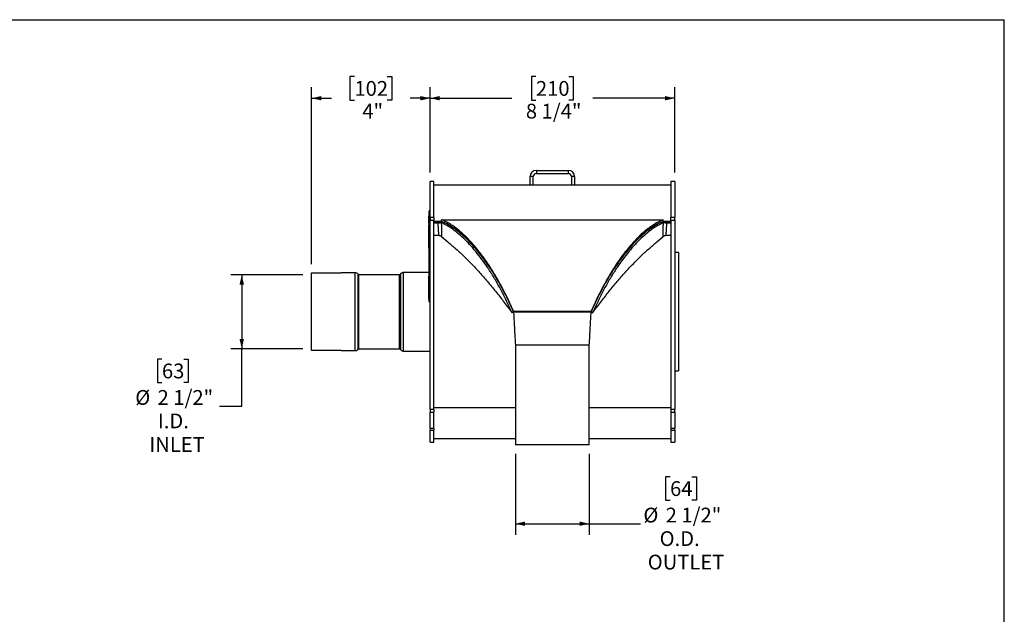
# Model space of a CAD drawing. Units: inches. Extents: x 3 to 63, y 3 to 47.3.
# Drawn here: x 29.7 to 63, y 27.1 to 47.3 of the extents above; entities that cross this region are included whole.
import ezdxf

# ---------------------------------------------------------------- set-up
doc = ezdxf.new("R2010")
doc.units = ezdxf.units.IN
doc.header["$LTSCALE"] = 6
doc.header["$MEASUREMENT"] = 0
doc.layers.add('FORMAT', color=7, linetype='Continuous')
doc.styles.add('SLDTEXTSTYLE0', font='TXT', dxfattribs={"width": 0.75})
doc.dimstyles.new('SLDDIMSTYLE0', dxfattribs={"dimtxt": 0.5, "dimasz": 0.33, "dimexe": 0, "dimexo": 0.0625, "dimgap": 0.125, "dimtad": 0, "dimtih": 1, "dimtoh": 1, "dimdec": 6, "dimrnd": 1e-09, "dimzin": 12, "dimdsep": 46, "dimlunit": 5, "dimtxsty": 'SLDTEXTSTYLE0', "dimsah": 1, "dimcen": 0.09, "dimadec": 0, "dimazin": 3, "dimtfac": 1, "dimtdec": 3, "dimtofl": 0, "dimtmove": 0, "dimatfit": 3, "dimfxl": 0, "dimfrac": 2, "dimtolj": 1, "dimtzin": 12, "dimarcsym": 0})
doc.dimstyles.new('SLDDIMSTYLE1', dxfattribs={"dimtxt": 0.5, "dimasz": 0.33, "dimexe": 0, "dimexo": 0.0625, "dimgap": 0.125, "dimtad": 0, "dimtih": 1, "dimtoh": 1, "dimdec": 3, "dimrnd": 1e-09, "dimzin": 12, "dimdsep": 46, "dimlunit": 5, "dimtxsty": 'SLDTEXTSTYLE0', "dimsah": 1, "dimcen": 0.09, "dimadec": 0, "dimazin": 3, "dimtfac": 1, "dimtdec": 3, "dimtofl": 0, "dimtmove": 0, "dimatfit": 3, "dimfxl": 0, "dimfrac": 2, "dimtolj": 1, "dimtzin": 12, "dimarcsym": 0})

# ---------------------------------------------------------------- blocks, each defined once
blk = doc.blocks.new('_D')
at = {"layer": 'FORMAT'}
for p, q in [((46.475, 32.576), (46.475, 29.834)), ((48.975, 32.576), (48.975, 29.834)), ((51.704, 31.797), (51.552, 31.797)), ((51.552, 31.797), (51.552, 31.003)), ((52.443, 31.797), (52.595, 31.797)), ((52.595, 31.797), (52.595, 31.003)), ((51.552, 31.003), (51.704, 31.003)), ((52.595, 31.003), (52.443, 31.003)), ((46.475, 30.209), (48.975, 30.209)), ((48.975, 30.209), (50.7, 30.209))]:
    blk.add_line(p, q, dxfattribs=at)
for points in [[(46.475, 30.209), (46.805, 30.134), (46.805, 30.284)], [(48.975, 30.209), (48.645, 30.284), (48.645, 30.134)]]:
    blk.add_solid(points, dxfattribs=at)
at = {"layer": 'FORMAT', "char_height": 0.5, "attachment_point": 1, "style": 'SLDTEXTSTYLE0'}
for s, insert in [('64', (51.704, 31.648)), ('%%c', (50.801, 30.752)), ('2 1/2"', (51.556, 30.752)), ('O.D.', (51.351, 29.957)), ('OUTLET', (50.949, 29.163))]:
    blk.add_mtext(s, dxfattribs=dict(at, insert=insert))
blk = doc.blocks.new('_D_1')
at = {"layer": 'FORMAT'}
for p, q in [((47.171, 45.326), (47.019, 45.326)), ((47.019, 45.326), (47.019, 44.531)), ((48.279, 45.326), (48.431, 45.326)), ((48.431, 45.326), (48.431, 44.531)), ((43.591, 42.081), (43.591, 44.97)), ((51.86, 42.081), (51.86, 44.97)), ((43.591, 44.595), (46.36, 44.595)), ((51.86, 44.595), (49.09, 44.595)), ((47.019, 44.531), (47.171, 44.531)), ((48.431, 44.531), (48.279, 44.531))]:
    blk.add_line(p, q, dxfattribs=at)
for points in [[(43.591, 44.595), (43.921, 44.52), (43.921, 44.67)], [(51.86, 44.595), (51.53, 44.67), (51.53, 44.52)]]:
    blk.add_solid(points, dxfattribs=at)
at = {"layer": 'FORMAT', "char_height": 0.5, "attachment_point": 1, "style": 'SLDTEXTSTYLE0'}
for s, insert in [('210', (47.171, 45.176)), ('8 1/4"', (46.83, 44.408))]:
    blk.add_mtext(s, dxfattribs=dict(at, insert=insert))
blk = doc.blocks.new('_D_2')
at = {"layer": 'FORMAT'}
for p, q in [((39.291, 38.624), (36.854, 38.624)), ((37.229, 38.624), (37.229, 36.127)), ((39.291, 36.127), (36.854, 36.127)), ((37.229, 34.186), (37.229, 36.127)), ((34.532, 35.775), (34.38, 35.775)), ((34.38, 35.775), (34.38, 34.98)), ((35.271, 35.775), (35.423, 35.775)), ((35.423, 35.775), (35.423, 34.98)), ((34.38, 34.98), (34.532, 34.98)), ((35.423, 34.98), (35.271, 34.98)), ((36.479, 34.186), (37.229, 34.186))]:
    blk.add_line(p, q, dxfattribs=at)
for points in [[(37.229, 38.624), (37.154, 38.294), (37.304, 38.294)], [(37.229, 36.127), (37.304, 36.457), (37.154, 36.457)]]:
    blk.add_solid(points, dxfattribs=at)
at = {"layer": 'FORMAT', "char_height": 0.5, "attachment_point": 1, "style": 'SLDTEXTSTYLE0'}
for s, insert in [('63', (34.532, 35.625)), ('%%c', (33.629, 34.729)), ('2 1/2"', (34.384, 34.729)), ('I.D.', (34.394, 33.935)), ('INLET', (34.105, 33.14))]:
    blk.add_mtext(s, dxfattribs=dict(at, insert=insert))
blk = doc.blocks.new('_D_3')
at = {"layer": 'FORMAT'}
for p, q in [((41.037, 45.326), (40.884, 45.326)), ((40.884, 45.326), (40.884, 44.531)), ((42.145, 45.326), (42.297, 45.326)), ((42.297, 45.326), (42.297, 44.531)), ((39.591, 38.989), (39.591, 44.97)), ((43.591, 42.081), (43.591, 44.97)), ((39.591, 44.595), (40.263, 44.595)), ((43.591, 44.595), (42.919, 44.595)), ((40.884, 44.531), (41.037, 44.531)), ((42.297, 44.531), (42.145, 44.531))]:
    blk.add_line(p, q, dxfattribs=at)
for points in [[(39.591, 44.595), (39.921, 44.52), (39.921, 44.67)], [(43.591, 44.595), (43.261, 44.67), (43.261, 44.52)]]:
    blk.add_solid(points, dxfattribs=at)
at = {"layer": 'FORMAT', "char_height": 0.5, "attachment_point": 1, "style": 'SLDTEXTSTYLE0'}
for s, insert in [('102', (41.037, 45.176)), ('4"', (41.303, 44.408))]:
    blk.add_mtext(s, dxfattribs=dict(at, insert=insert))

msp = doc.modelspace()

# ---------------------------------------------------------------- linework, layer by layer
at = {"color": 7, "linetype": 'Continuous', "lineweight": 25}
for p, q in [((47.0798436, 41.9463852), (46.9752436, 41.9463852)), ((46.9752436, 41.6555852), (46.9752436, 41.9463852)), ((47.0798436, 41.6555852), (47.0798436, 41.9463852)), ((47.1844436, 42.1555852), (47.1844436, 42.0509852)), ((47.1844436, 42.1555852), (48.2660436, 42.1555852)), ((47.1844436, 42.0509852), (48.2660436, 42.0509852)), ((48.2660436, 42.0509852), (48.2660436, 42.1555852)), ((48.4752436, 41.9463852), (48.3706436, 41.9463852)), ((48.3706436, 41.9463852), (48.3706436, 41.6555852)), ((48.4752436, 41.9463852), (48.4752436, 41.6555852)), ((43.7252436, 41.7805852), (43.5907436, 41.7805852)), ((43.5907436, 40.5622651), (43.5907436, 41.7805852)), ((43.7252436, 40.5622651), (43.7252436, 41.7805852)), ((46.9752436, 41.6555852), (43.7252436, 41.6555852)), ((47.0798436, 41.6555852), (46.9752436, 41.6555852)), ((48.3706436, 41.6555852), (47.0798436, 41.6555852)), ((48.4752436, 41.6555852), (48.3706436, 41.6555852)), ((51.7252436, 41.6555852), (48.4752436, 41.6555852)), ((51.8597436, 41.7805852), (51.7252436, 41.7805852)), ((51.7252436, 41.7805852), (51.7252436, 40.5622651)), ((51.8597436, 41.7805852), (51.8597436, 40.5622651)), ((43.5608436, 40.6067317), (43.5558436, 40.6067317)), ((43.5558436, 40.6043468), (43.5558436, 40.6067317)), ((43.5608436, 40.6043468), (43.5558436, 40.6043468)), ((43.5558436, 40.5671462), (43.5558436, 40.6043468)), ((43.5907436, 40.7829629), (43.5608436, 40.7829629)), ((43.5608436, 40.7471573), (43.5608436, 40.7829629)), ((43.5907436, 40.7471573), (43.5608436, 40.7471573)), ((43.5608436, 38.8205096), (43.5608436, 40.7471573)), ((43.5558436, 40.5605968), (43.5558436, 40.5671462)), ((43.5558436, 40.5605968), (43.5608436, 40.5605968)), ((43.5558436, 40.5449371), (43.5558436, 40.5605968)), ((43.5558436, 40.5380469), (43.5608436, 40.5380469)), ((43.5608436, 40.5270386), (43.5558436, 40.5270386)), ((43.5558436, 40.5246537), (43.5558436, 40.5270386)), ((43.5608436, 40.5246537), (43.5558436, 40.5246537)), ((43.5558436, 40.487453), (43.5558436, 40.5246537)), ((43.5558436, 40.4809037), (43.5558436, 40.487453)), ((43.5558436, 40.4809037), (43.5608436, 40.4809037)), ((43.5558436, 40.4692059), (43.5558436, 40.4809037)), ((43.5558436, 40.4623157), (43.5608436, 40.4623157)), ((43.5608436, 40.4473454), (43.5558436, 40.4473454)), ((43.5558436, 40.4101448), (43.5558436, 40.4473454)), ((43.5558436, 40.4035954), (43.5558436, 40.4101448)), ((43.5558436, 40.4035954), (43.5608436, 40.4035954)), ((43.5558436, 40.3664773), (43.5558436, 40.4035954)), ((43.5558436, 40.3664773), (43.5608436, 40.3664773)), ((43.5558436, 40.2996074), (43.5608436, 40.2996074)), ((43.5558436, 40.2229793), (43.5558436, 40.2996074)), ((43.7252436, 40.5622651), (43.5907436, 40.5622651)), ((43.5907436, 40.5622651), (43.5907436, 40.4746924)), ((43.5907436, 40.4746924), (43.7252436, 40.4746924)), ((43.5907436, 34.0681879), (43.5907436, 40.4746924)), ((43.7252436, 40.5622651), (43.7252436, 40.4746924)), ((43.7252436, 34.0681879), (43.7252436, 40.4746924)), ((43.7252436, 40.4296007), (43.8663997, 40.4296007)), ((43.9752436, 40.4296007), (43.7252436, 40.4296007)), ((43.7252436, 40.3877049), (43.8663999, 40.3877049)), ((43.8663999, 40.4296007), (43.8663999, 40.3877049)), ((44.0242132, 40.4100813), (43.9716948, 40.3887919)), ((43.9752436, 40.4886645), (51.4752436, 40.4886645)), ((43.9752436, 40.4296007), (43.9752436, 40.4886645)), ((44.0715736, 40.3869302), (44.0690646, 40.3869302)), ((44.1371278, 40.3559744), (44.1348999, 40.3559744)), ((44.2522929, 40.291761), (44.2502323, 40.291761)), ((51.2002624, 40.291761), (51.1982586, 40.291761)), ((51.3155973, 40.3559744), (51.3133814, 40.3559744)), ((51.3814354, 40.3869302), (51.3789178, 40.3869302)), ((51.4262739, 40.4100813), (51.4787924, 40.3887919)), ((51.4752436, 40.4296007), (51.4752436, 40.4886645)), ((51.7252436, 40.4296007), (51.4752436, 40.4296007)), ((51.5840875, 40.4296007), (51.5840875, 40.3877049)), ((51.5840875, 40.4296007), (51.7252436, 40.4296007)), ((51.5840875, 40.3877049), (51.7252436, 40.3877049)), ((51.8597436, 40.5622651), (51.7252436, 40.5622651)), ((51.7252436, 40.4746924), (51.7252436, 40.5622651)), ((51.7252436, 40.4746924), (51.8597436, 40.4746924)), ((51.7252436, 40.4746924), (51.7252436, 34.0681879)), ((51.8597436, 40.4746924), (51.8597436, 40.5622651)), ((51.8597436, 40.4746924), (51.8597436, 34.0681879)), ((43.5552186, 39.9942138), (43.5558436, 39.9942138)), ((43.5558436, 40.2229793), (43.5608436, 40.2229793)), ((43.5558436, 40.1861979), (43.5558436, 40.2229793)), ((43.5558436, 40.1861979), (43.5608436, 40.1861979)), ((43.5558436, 40.164742), (43.5558436, 40.1861979)), ((43.5558436, 40.164742), (43.5608436, 40.164742)), ((43.5558436, 40.1524815), (43.5558436, 40.164742)), ((43.5558436, 40.1524815), (43.5608436, 40.1524815)), ((43.5558436, 40.0911791), (43.5558436, 40.1524815)), ((43.5558436, 40.0911791), (43.5608436, 40.0911791)), ((43.5558436, 40.0416837), (43.5558436, 40.0911791)), ((43.5558436, 40.0416837), (43.5608436, 40.0416837)), ((43.5558436, 40.0399022), (43.5558436, 40.0416837)), ((43.5608436, 40.0399022), (43.5558436, 40.0399022)), ((43.5558436, 40.0298767), (43.5558436, 40.0399022)), ((43.5558436, 40.0298767), (43.5608436, 40.0298767)), ((43.5558436, 39.986965), (43.5558436, 40.0298767)), ((43.5558436, 39.986965), (43.5608436, 39.986965)), ((43.5558436, 39.9719979), (43.5558436, 39.986965)), ((43.5558436, 39.9720361), (43.5608436, 39.9720361)), ((43.5558436, 39.9505803), (43.5558436, 39.9720361)), ((43.5558436, 39.9505803), (43.5608436, 39.9505803)), ((43.5558436, 39.9287277), (43.5558436, 39.9505803)), ((43.8903752, 39.9492432), (43.7252436, 39.9492432)), ((51.7252436, 39.9492432), (51.560112, 39.9492432)), ((43.5558436, 39.9067396), (43.5552186, 39.9067396)), ((43.5552186, 39.9022626), (43.5558436, 39.9022626)), ((43.5552186, 39.8874453), (43.5558436, 39.8874453)), ((43.5552186, 39.8682113), (43.5558436, 39.8682113)), ((43.5558436, 39.8671459), (43.5552186, 39.8671459)), ((43.5552186, 39.8455226), (43.5558436, 39.8455226)), ((43.5552186, 39.8364275), (43.5558436, 39.8364275)), ((43.5552186, 39.8148632), (43.5558436, 39.8148632)), ((43.5552186, 39.8105483), (43.5558436, 39.8105483)), ((43.5558436, 39.8087437), (43.5552186, 39.8087437)), ((43.5558436, 39.8019661), (43.5552186, 39.8019661)), ((43.5558436, 39.7934802), (43.5552186, 39.7934802)), ((43.5552186, 39.7934412), (43.5558436, 39.7934412)), ((43.5552186, 39.7717832), (43.5558436, 39.7717832)), ((43.5558436, 39.763657), (43.5552186, 39.763657)), ((43.5552186, 39.7453573), (43.5558436, 39.7453573)), ((43.5552186, 39.7332011), (43.5558436, 39.7332011)), ((43.5552186, 39.7330681), (43.5558436, 39.7330681)), ((43.5558436, 39.7118497), (43.5552186, 39.7118497)), ((43.5552186, 39.7029629), (43.5558436, 39.7029629)), ((43.5552186, 39.6514376), (43.5558436, 39.6514376)), ((43.5552186, 39.6015102), (43.5558436, 39.6015102)), ((43.5558436, 39.9287277), (43.5608436, 39.9287277)), ((43.5558436, 39.8766206), (43.5558436, 39.9287277)), ((43.5558436, 39.8766206), (43.5608436, 39.8766206)), ((43.5558436, 39.854768), (43.5558436, 39.8766206)), ((43.5558436, 39.854768), (43.5608436, 39.854768)), ((43.5558436, 39.8498647), (43.5558436, 39.854768)), ((43.5608436, 39.8498647), (43.5558436, 39.8498647)), ((43.5558436, 39.8398391), (43.5558436, 39.8498647)), ((43.5558436, 39.8398391), (43.5608436, 39.8398391)), ((43.5558436, 39.784667), (43.5558436, 39.8398391)), ((43.5558436, 39.784667), (43.5608436, 39.784667)), ((43.5558436, 39.7628143), (43.5558436, 39.784667)), ((43.5558436, 39.7628143), (43.5608436, 39.7628143)), ((43.5558436, 39.7579111), (43.5558436, 39.7628143)), ((43.5608436, 39.7579111), (43.5558436, 39.7579111)), ((43.5558436, 39.7478855), (43.5558436, 39.7579111)), ((43.5558436, 39.7478855), (43.5608436, 39.7478855)), ((43.5558436, 39.6927133), (43.5558436, 39.7478855)), ((43.5558436, 39.6927133), (43.5608436, 39.6927133)), ((43.5558436, 39.6804528), (43.5558436, 39.6927133)), ((43.5558436, 39.6804528), (43.5608436, 39.6804528)), ((43.5558436, 39.658997), (43.5558436, 39.6804528)), ((43.5558436, 39.658997), (43.5608436, 39.658997)), ((43.5558436, 39.626218), (43.5558436, 39.658997)), ((43.5558436, 39.626218), (43.5608436, 39.626218)), ((43.5558436, 39.6222155), (43.5558436, 39.626218)), ((43.5558436, 39.6222155), (43.5608436, 39.6222155)), ((43.5558436, 39.6007597), (43.5558436, 39.6222155)), ((43.5558436, 39.6007597), (43.5608436, 39.6007597)), ((43.5558436, 39.5232458), (43.5558436, 39.6007597)), ((43.9841659, 39.9171551), (44.1897922, 39.7373393)), ((51.260695, 39.7373393), (51.4663212, 39.9171551)), ((43.5552186, 39.5143699), (43.5558436, 39.5143699)), ((43.5608436, 39.499043), (43.5552186, 39.499043)), ((43.5608436, 39.4700405), (43.5552186, 39.4700405)), ((43.5552186, 39.4181719), (43.5558436, 39.4181719)), ((43.5552186, 39.3848867), (43.5558436, 39.3848867)), ((43.5608436, 39.3527352), (43.5552186, 39.3527352)), ((43.5558436, 39.284885), (43.5552186, 39.284885)), ((43.5558436, 39.2761429), (43.5552186, 39.2761429)), ((43.5558436, 39.5224967), (43.5608436, 39.5224967)), ((43.5558436, 39.5224967), (43.5558436, 39.5196332)), ((43.5558436, 39.5196332), (43.5608436, 39.5196332)), ((43.5558436, 39.5196332), (43.5558436, 39.5015958)), ((43.5558436, 39.4952969), (43.5608436, 39.4952969)), ((43.5558436, 39.4829059), (43.5608436, 39.4829059)), ((43.5558436, 39.4829059), (43.5558436, 39.4757803)), ((43.5558436, 39.4819256), (43.5558436, 39.4757803)), ((43.5558436, 39.4662944), (43.5608436, 39.4662944)), ((43.5558436, 39.4539034), (43.5608436, 39.4539034)), ((43.5558436, 39.4396424), (43.5558436, 39.4353289)), ((43.5558436, 39.432779), (43.5608436, 39.432779)), ((43.5558436, 39.4306614), (43.5608436, 39.4306614)), ((43.5558436, 39.4306614), (43.5558436, 39.4175684)), ((43.5558436, 39.4175684), (43.5608436, 39.4175684)), ((43.5558436, 39.4099201), (43.5608436, 39.4099201)), ((43.5558436, 39.3916206), (43.5608436, 39.3916206)), ((43.5558436, 39.3864269), (43.5608436, 39.3864269)), ((43.5558436, 39.3864269), (43.5558436, 39.382123)), ((43.5558436, 39.382123), (43.5608436, 39.382123)), ((43.5558436, 39.382123), (43.5558436, 39.3555074)), ((43.5558436, 39.3464203), (43.5608436, 39.3464203)), ((43.5558436, 39.3215736), (43.5608436, 39.3215736)), ((43.5558436, 39.3215736), (43.5558436, 39.3171575)), ((43.5558436, 39.3171575), (43.5608436, 39.3171575)), ((43.5558436, 39.3171575), (43.5558436, 39.2989412)), ((43.5558436, 39.2989412), (43.5608436, 39.2989412)), ((43.5558436, 39.2989412), (43.5558436, 39.2945252)), ((43.5558436, 39.2945252), (43.5608436, 39.2945252)), ((43.5558436, 39.2945252), (43.5558436, 39.2831869)), ((43.5558436, 39.2831869), (43.5608436, 39.2831869)), ((43.5558436, 39.2831869), (43.5558436, 39.2787709)), ((43.5558436, 39.2787709), (43.5608436, 39.2787709)), ((43.5558436, 39.2787709), (43.5558436, 39.2685366)), ((43.5558436, 39.2685366), (43.5608436, 39.2685366)), ((43.5558436, 39.2685366), (43.5558436, 39.2638359)), ((51.9942436, 39.3755852), (51.8597436, 39.3755852)), ((51.9942436, 39.3755852), (51.9942436, 35.3755852)), ((43.5552186, 39.2618963), (43.5558436, 39.2618963)), ((43.5552186, 39.2583224), (43.5558436, 39.2583224)), ((43.5552186, 39.2518776), (43.5558436, 39.2518776)), ((43.5552186, 39.2432623), (43.5558436, 39.2432623)), ((43.5558436, 39.229679), (43.5552186, 39.229679)), ((43.5552186, 39.2142042), (43.5558436, 39.2142042)), ((43.5552186, 39.16985), (43.5608436, 39.16985)), ((43.5608436, 39.169296), (43.5552186, 39.169296)), ((43.5558436, 39.1655193), (43.5552186, 39.1655193)), ((43.5552186, 39.1457038), (43.5558436, 39.1457038)), ((43.5558436, 39.1361581), (43.5552186, 39.1361581)), ((43.5552186, 39.112388), (43.5558436, 39.112388)), ((43.5552186, 39.0842895), (43.5558436, 39.0842895)), ((43.5552186, 39.083856), (43.5558436, 39.083856)), ((43.5552186, 39.0563815), (43.5558436, 39.0563815)), ((43.5558436, 39.0437161), (43.5552186, 39.0437161)), ((43.5552186, 39.0409969), (43.5608436, 39.0409969)), ((43.5552186, 39.0229647), (43.5558436, 39.0229647)), ((43.5558436, 39.0178965), (43.5552186, 39.0178965)), ((43.5558436, 38.9986633), (43.5552186, 38.9986633)), ((43.5552186, 38.994052), (43.5558436, 38.994052)), ((43.5552186, 38.9919154), (43.5558436, 38.9919154)), ((43.5558436, 38.9398254), (43.5552186, 38.9398254)), ((43.5558436, 39.2638359), (43.5608436, 39.2638359)), ((43.5558436, 39.2638359), (43.5558436, 39.2459046)), ((43.5558436, 39.2459043), (43.5608436, 39.2459043)), ((43.5558436, 39.2459043), (43.5558436, 39.2414882)), ((43.5558436, 39.2414882), (43.5608436, 39.2414882)), ((43.5558436, 39.2414882), (43.5558436, 39.2154997)), ((43.5558436, 39.2154997), (43.5608436, 39.2154997)), ((43.5558436, 39.2154997), (43.5558436, 39.1998882)), ((43.5558436, 39.1998882), (43.5608436, 39.1998882)), ((43.5558436, 39.1754178), (43.5608436, 39.1754178)), ((43.5558436, 39.1630212), (43.5608436, 39.1630212)), ((43.5558436, 39.1334021), (43.5558436, 39.1284625)), ((43.5558436, 39.1284625), (43.5608436, 39.1284625)), ((43.5558436, 39.1284625), (43.5558436, 39.1241586)), ((43.5558436, 39.1241586), (43.5608436, 39.1241586)), ((43.5558436, 39.1241586), (43.5558436, 39.1036519)), ((43.5558436, 39.1036519), (43.5608436, 39.1036519)), ((43.5558436, 39.1036519), (43.5558436, 39.0916716)), ((43.5558436, 39.0916716), (43.5608436, 39.0916716)), ((43.5558436, 39.0841101), (43.5608436, 39.0841101)), ((43.5558436, 39.0535393), (43.5608436, 39.0535393)), ((43.5558436, 39.0178965), (43.5558436, 39.0147136)), ((43.5558436, 39.0171676), (43.5608436, 39.0171676)), ((43.5558436, 39.0112462), (43.5608436, 39.0112462)), ((43.5558436, 39.0112462), (43.5558436, 39.0069423)), ((43.5558436, 39.0069423), (43.5558436, 38.9864355)), ((43.5558436, 39.0069423), (43.5608436, 39.0069423)), ((43.5558436, 38.9864355), (43.5608436, 38.9864355)), ((43.5558436, 38.9864355), (43.5558436, 38.9817348)), ((43.5558436, 38.9817348), (43.5608436, 38.9817348)), ((43.5558436, 38.9817348), (43.5558436, 38.9638032)), ((43.5558436, 38.9638032), (43.5608436, 38.9638032)), ((43.5558436, 38.9638032), (43.5558436, 38.9593871)), ((43.5558436, 38.9593871), (43.5608436, 38.9593871)), ((43.5558436, 38.9593871), (43.5558436, 38.939441)), ((43.5558436, 38.939441), (43.5608436, 38.939441)), ((43.5558436, 38.939441), (43.5558436, 38.9351371)), ((43.5558436, 38.9351371), (43.5558436, 38.9146303)), ((43.5558436, 38.9351371), (43.5608436, 38.9351371)), ((39.5907436, 36.0620713), (39.5907436, 38.6890991)), ((39.5907436, 38.6890991), (40.5907436, 38.6890991)), ((41.0611273, 38.6905852), (40.5907436, 38.6905852)), ((40.5907436, 38.6890991), (40.5907436, 38.6905852)), ((41.1807637, 38.627489), (41.1576474, 38.6506053)), ((42.5611273, 38.6255852), (41.1853599, 38.6255852)), ((42.6038398, 38.6656053), (42.5657235, 38.627489)), ((43.5558436, 38.7055852), (42.7003599, 38.7055852)), ((43.5558436, 38.9108229), (43.5552186, 38.9108229)), ((43.5552186, 38.9010548), (43.5558436, 38.9010548)), ((43.5558436, 38.8828373), (43.5552186, 38.8828373)), ((43.5558436, 38.8807413), (43.5552186, 38.8807413)), ((43.5558436, 38.864691), (43.5552186, 38.864691)), ((43.5558436, 38.8524591), (43.5552186, 38.8524591)), ((43.5552186, 38.8519754), (43.5558436, 38.8519754)), ((43.5558436, 38.8454517), (43.5552186, 38.8454517)), ((43.5552186, 38.8289406), (43.5558436, 38.8289406)), ((43.5552186, 38.827141), (43.5558436, 38.827141)), ((43.5552186, 38.8189707), (43.5558436, 38.8189707)), ((43.5552186, 38.7885436), (43.5558436, 38.7885436)), ((43.5608436, 38.7847693), (43.5552186, 38.7847693)), ((43.5552186, 38.7690061), (43.5558436, 38.7690061)), ((43.5552186, 38.7319241), (43.5558436, 38.7319241)), ((43.5558436, 38.719581), (43.5552186, 38.719581)), ((43.5608436, 38.7141566), (43.5552186, 38.7141566)), ((43.5552186, 38.6842541), (43.5558436, 38.6842541)), ((43.5558436, 38.6821953), (43.5552186, 38.6821953)), ((43.5552186, 38.6638846), (43.5558436, 38.6638846)), ((43.5552186, 38.661164), (43.5558436, 38.661164)), ((43.5552186, 38.6252873), (43.5558436, 38.6252873)), ((43.5558436, 38.9146303), (43.5608436, 38.9146303)), ((43.5558436, 38.9146303), (43.5558436, 38.90265)), ((43.5558436, 38.90265), (43.5608436, 38.90265)), ((43.5558436, 38.8950885), (43.5608436, 38.8950885)), ((43.5558436, 38.8676358), (43.5608436, 38.8676358)), ((43.5558436, 38.8676358), (43.5558436, 38.8633319)), ((43.5558436, 38.8633319), (43.5558436, 38.8270708)), ((43.5558436, 38.8633319), (43.5608436, 38.8633319)), ((43.5558436, 38.8270708), (43.5608436, 38.8270708)), ((43.5558436, 38.8270708), (43.5558436, 38.8114594)), ((43.5558436, 38.8114594), (43.5608436, 38.8114594)), ((43.5558436, 38.7869889), (43.5608436, 38.7869889)), ((43.5558436, 38.7801383), (43.5608436, 38.7801383)), ((43.5558436, 38.7572426), (43.5608436, 38.7572426)), ((43.5558436, 38.7554063), (43.5558436, 38.7528678)), ((43.5558436, 38.7491936), (43.5558436, 38.7447775)), ((43.5558436, 38.7491936), (43.5608436, 38.7491936)), ((43.5558436, 38.7447775), (43.5608436, 38.7447775)), ((43.5558436, 38.7447775), (43.5558436, 38.7153929)), ((43.5558436, 38.7153929), (43.5608436, 38.7153929)), ((43.5558436, 38.7100533), (43.5608436, 38.7100533)), ((43.5558436, 38.6921239), (43.5608436, 38.6921239)), ((43.5558436, 38.6921239), (43.5558436, 38.6875784)), ((43.5558436, 38.6875784), (43.5608436, 38.6875784)), ((43.5558436, 38.6875784), (43.5558436, 38.6660501)), ((43.5558436, 38.6660501), (43.5608436, 38.6660501)), ((43.5558436, 38.6660501), (43.5558436, 38.6614615)), ((43.5558436, 38.6614615), (43.5608436, 38.6614615)), ((43.5558436, 38.6614615), (43.5558436, 38.6439838)), ((43.5558436, 38.6439838), (43.5608436, 38.6439838)), ((43.5558436, 38.6439838), (43.5558436, 38.6398179)), ((43.5558436, 38.6398179), (43.5608436, 38.6398179)), ((43.5558436, 38.6398179), (43.5558436, 38.6117071)), ((43.5558436, 38.6117071), (43.5608436, 38.6117071)), ((43.5558436, 38.6117071), (43.5558436, 38.606739)), ((43.5558436, 38.606739), (43.5608436, 38.606739)), ((43.5558436, 38.606739), (43.5558436, 38.601679)), ((43.5558436, 38.601679), (43.5608436, 38.601679)), ((43.5558436, 38.601679), (43.5558436, 38.595965)), ((43.5608436, 38.8205096), (43.5907436, 38.8205096)), ((43.5608436, 38.6437403), (43.5608436, 38.8205096)), ((43.5907436, 38.6437403), (43.5608436, 38.6437403)), ((43.5608436, 37.7517965), (43.5608436, 38.6437403)), ((43.5558436, 38.595965), (43.5608436, 38.595965)), ((43.5558436, 38.595965), (43.5558436, 38.5744363)), ((43.5558436, 38.5744363), (43.5608436, 38.5744363)), ((43.5558436, 38.1607951), (43.5558436, 38.5744363)), ((43.5558436, 38.1607951), (43.5608436, 38.1607951)), ((43.5558436, 38.0270035), (43.5558436, 38.1607951)), ((43.5558436, 38.0270035), (43.5608436, 38.0270035)), ((43.5558436, 37.9378091), (43.5558436, 38.0270035)), ((43.5558436, 37.8040175), (43.5558436, 37.9378091)), ((43.5558436, 37.9378091), (43.5608436, 37.9378091)), ((43.5558436, 37.8040175), (43.5608436, 37.8040175)), ((43.5608436, 37.7517965), (43.5907436, 37.7517965)), ((43.5608436, 37.7143714), (43.5608436, 37.7517965)), ((43.5608436, 37.7143714), (43.5907436, 37.7143714)), ((46.4127436, 37.3755852), (46.3579608, 37.3516085)), ((46.3648039, 37.3398384), (46.3579608, 37.3516085)), ((46.4127436, 37.3755852), (46.3648039, 37.3398384)), ((46.4127436, 37.3963617), (49.0377436, 37.3963617)), ((46.4127436, 37.3755852), (46.4127436, 37.3963617)), ((46.4127436, 37.3755852), (49.0377436, 37.3755852)), ((49.0377436, 37.3755852), (49.0377436, 37.3963617)), ((49.0377436, 37.3755852), (49.0925264, 37.3516085)), ((49.0377436, 37.3755852), (49.0856832, 37.3398384)), ((49.0925264, 37.3516085), (49.0856832, 37.3398384)), ((40.5907436, 36.0620713), (39.5907436, 36.0620713)), ((40.5907436, 36.0605852), (40.5907436, 36.0620713)), ((40.5907436, 36.0605852), (41.0611273, 36.0605852)), ((41.1576474, 36.1005651), (41.1807637, 36.1236814)), ((41.1853599, 36.1255852), (42.5611273, 36.1255852)), ((42.5657235, 36.1236814), (42.6038398, 36.0855651)), ((42.7003599, 36.0455852), (43.5907436, 36.0455852)), ((46.4752436, 36.2505852), (46.4752436, 32.8755852)), ((48.9752436, 36.2505852), (46.4752444, 36.2505852)), ((48.9752436, 32.8755852), (48.9752436, 36.2505852)), ((51.8597436, 35.3755852), (51.9942436, 35.3755852)), ((43.7252436, 34.0681879), (43.5907436, 34.0681879)), ((43.5907436, 34.0681879), (43.5907436, 33.9869676)), ((43.5907436, 33.9869676), (43.7252436, 33.9869676)), ((43.5907436, 33.4278526), (43.5907436, 33.9869676)), ((43.7252436, 34.0681879), (43.7252436, 33.9869676)), ((43.7252436, 33.4278526), (43.7252436, 33.9869676)), ((51.8597436, 34.0681879), (51.7252436, 34.0681879)), ((51.7252436, 34.0681879), (51.7252436, 33.9869676)), ((51.7252436, 33.9869676), (51.8597436, 33.9869676)), ((51.7252436, 33.9869676), (51.7252436, 33.4278526)), ((51.8597436, 33.9869676), (51.8597436, 34.0681879)), ((51.8597436, 33.9869676), (51.8597436, 33.4278526)), ((43.7252436, 33.4278526), (43.5907436, 33.4278526)), ((43.5907436, 33.4278526), (43.5907436, 33.373991)), ((43.5907436, 33.373991), (43.7252436, 33.373991)), ((43.5907436, 32.9705852), (43.5907436, 33.373991)), ((43.7252436, 33.4278526), (43.7252436, 33.373991)), ((43.7252436, 32.9705852), (43.7252436, 33.373991)), ((51.8597436, 33.4278526), (51.7252436, 33.4278526)), ((51.7252436, 33.4278526), (51.7252436, 33.373991)), ((51.7252436, 33.373991), (51.8597436, 33.373991)), ((51.7252436, 33.373991), (51.7252436, 32.9705852)), ((51.8597436, 33.373991), (51.8597436, 33.4278526)), ((51.8597436, 33.373991), (51.8597436, 32.9705852)), ((43.5907436, 32.9705852), (43.7252436, 32.9705852)), ((43.7252436, 33.0955852), (46.4752436, 33.0955852)), ((48.9752436, 33.0955852), (51.7252436, 33.0955852)), ((51.7252436, 32.9705852), (51.8597436, 32.9705852)), ((48.9752436, 32.8755852), (46.4752436, 32.8755852))]:
    msp.add_line(p, q, dxfattribs=at)
at = {"color": 8, "linetype": 'Continuous', "lineweight": 25}
for p, q in [((44.6880494, 39.9664329), (44.6876215, 39.9664329)), ((50.7635169, 39.9664329), (50.7629586, 39.9664329)), ((41.0611273, 36.0605852), (41.0611273, 38.6905852)), ((41.1576474, 36.1005651), (41.1576474, 38.6506053)), ((41.1807637, 36.1236814), (41.1807637, 38.627489)), ((41.1853599, 36.1255852), (41.1853599, 38.6255852)), ((42.5611273, 36.1255852), (42.5611273, 38.6255852)), ((42.5657235, 36.1236814), (42.5657235, 38.627489)), ((42.6038398, 36.0855651), (42.6038398, 38.6656053)), ((42.7003599, 36.0455852), (42.7003599, 38.7055852)), ((46.4752436, 34.1222562), (43.7252436, 34.1222562)), ((51.7252436, 34.1222562), (48.9752436, 34.1222562))]:
    msp.add_line(p, q, dxfattribs=at)
at = {"color": 7, "linetype": 'Continuous', "lineweight": 25}
for centre, radius, start, end in [((47.1844436, 41.9463852), 0.2092, 90, 180), ((47.1844436, 41.9463852), 0.1046, 90, 180), ((48.2660436, 41.9463852), 0.2092, 0, 90), ((48.2660436, 41.9463852), 0.1046, 0, 90), ((41.0611273, 38.5540852), 0.1365, 45, 90), ((41.1853599, 38.6320852), 0.0065, 225, 270), ((42.5611273, 38.6320852), 0.0065, 270, 315), ((42.7003599, 38.5690852), 0.1365, 90, 135), ((41.0611273, 36.1970852), 0.1365, 270, 315), ((41.1853599, 36.1190852), 0.0065, 90, 135), ((42.5611273, 36.1190852), 0.0065, 45, 90), ((42.7003599, 36.1820852), 0.1365, 225, 270)]:
    msp.add_arc(centre, radius, start, end, dxfattribs=at)
for points, knots in [([(43.8903752, 39.9492432), (43.8882107, 39.985674), (43.8838818, 40.0585356), (43.8777715, 40.1680452), (43.8719066, 40.2777675), (43.8682353, 40.3510591), (43.8663997, 40.3877049)], [0, 0, 0, 0, 0.2492965854, 0.4985941703, 0.7492966382, 1, 1, 1, 1]), ([(43.8663999, 40.4296007), (43.8839367, 40.4293165), (43.9189678, 40.4287488), (43.965813, 40.4242653), (44.0018752, 40.4180073), (44.0171874, 40.4125742), (44.0242132, 40.4100813)], [0, 0, 0, 0, 0.2531662752, 0.5057195622, 0.7732061213, 1, 1, 1, 1]), ([(43.8663999, 40.3877049), (43.8722042, 40.3876473), (43.8838567, 40.3875318), (43.906578, 40.3875368), (43.9323088, 40.3878337), (43.9564985, 40.3883985), (43.9665609, 40.388659), (43.9716948, 40.3887919)], [0, 0, 0, 0, 0.11751829093, 0.23592519086, 0.47912917774, 0.73424614568, 1, 1, 1, 1]), ([(46.3579608, 37.3516085), (46.2991517, 37.4820813), (46.1819387, 37.7421281), (45.9948458, 38.1080723), (45.8013159, 38.4541896), (45.6012433, 38.7782523), (45.3967267, 39.0783161), (45.1896253, 39.3521743), (44.9812023, 39.5990487), (44.7721184, 39.818408), (44.5641482, 40.0086955), (44.3597395, 40.1677954), (44.1594185, 40.2977716), (44.0344109, 40.3583832), (43.9716948, 40.3887919)], [0, 0, 0, 0, 0.0834936939, 0.1664121197, 0.2493240902, 0.3327619008, 0.4164147959, 0.4995221871, 0.5825535739, 0.6659888388, 0.7497919895, 0.8330585255, 0.9162458086, 1, 1, 1, 1]), ([(43.9716948, 40.3887919), (43.971944, 40.3800627), (43.9732863, 40.3330412), (43.9756918, 40.2478116), (43.9787595, 40.135328), (43.9816333, 40.0251028), (43.9833217, 39.9531377), (43.9841659, 39.9171551)], [0, 0, 0, 0, 0.0553681, 0.2982491066, 0.5411306883, 0.770564984, 1, 1, 1, 1]), ([(46.4127436, 37.3963617), (46.3686319, 37.4961644), (46.2786366, 37.6997787), (46.1381786, 37.9882747), (45.9914901, 38.2693722), (45.8535279, 38.5145783), (45.7206331, 38.7355479), (45.5966984, 38.9297295), (45.4694624, 39.1169576), (45.3412106, 39.2940173), (45.215074, 39.4570114), (45.0800159, 39.6201271), (44.9499795, 39.7654105), (44.8186827, 39.9005353), (44.6968503, 40.0163448), (44.5709897, 40.1255467), (44.4456207, 40.223663), (44.3194409, 40.3114753), (44.1951133, 40.3866041), (44.0784415, 40.4467208), (44.0078827, 40.4753987), (43.9752436, 40.4886645)], [0, 0, 0, 0, 0.0613634765, 0.1251917315, 0.1857615594, 0.2496777346, 0.2974523125, 0.3484410981, 0.3992153209, 0.4491208917, 0.499925749, 0.5472414182, 0.6070236866, 0.6517534503, 0.7008247768, 0.7501350861, 0.8006810667, 0.8508238235, 0.9034222915, 0.9553250581, 1, 1, 1, 1]), ([(46.4127436, 37.3755852), (46.3529354, 37.5081915), (46.2333151, 37.7734128), (46.0402083, 38.1502739), (45.8382703, 38.5092431), (45.6294903, 38.8438932), (45.4177526, 39.1500193), (45.2028684, 39.4291882), (44.9848027, 39.6811197), (44.7696862, 39.8991911), (44.5606545, 40.0821357), (44.3586409, 40.2315892), (44.1585733, 40.3521912), (44.0363481, 40.4037999), (43.9752436, 40.4296007)], [0, 0, 0, 0, 0.0827897148, 0.1655848823, 0.2507677083, 0.3359546782, 0.4194007505, 0.5028486544, 0.5884210456, 0.673993191, 0.7544664536, 0.8349369601, 0.9174794899, 1, 1, 1, 1]), ([(46.4127436, 37.3755852), (46.3531585, 37.5077318), (46.2335571, 37.7729815), (46.040661, 38.1494016), (45.8385201, 38.5088748), (45.6299416, 38.8431852), (45.4179779, 39.1497499), (45.2033131, 39.4286179), (44.9850548, 39.6809006), (44.7746592, 39.8941359), (44.5746177, 40.0702937), (44.3858763, 40.2123373), (44.1993675, 40.3297706), (44.0827133, 40.3832582), (44.0242132, 40.4100813)], [0, 0, 0, 0, 0.0843856412, 0.1693820585, 0.2562199862, 0.3436586614, 0.4287554869, 0.5143796419, 0.601636444, 0.6894486439, 0.7660544835, 0.8430458871, 0.9212901452, 1, 1, 1, 1]), ([(51.4752436, 40.4886645), (51.4485182, 40.4779142), (51.3914174, 40.4549456), (51.2946814, 40.4074469), (51.1921359, 40.3493148), (51.0873344, 40.2816537), (50.9844487, 40.2078755), (50.8956762, 40.1377935), (50.8213482, 40.0750257), (50.7627402, 40.0232601), (50.7038291, 39.9688869), (50.6439071, 39.9112829), (50.5878962, 39.8552249), (50.536903, 39.8023447), (50.4884482, 39.7506778), (50.4352202, 39.6922009), (50.3784635, 39.6276652), (50.3250244, 39.5648721), (50.2795758, 39.510004), (50.2199232, 39.4363235), (50.1460262, 39.3417165), (50.0546132, 39.2189913), (49.9644187, 39.0922429), (49.8727176, 38.9573783), (49.7822558, 38.8181433), (49.6946428, 38.6772451), (49.5860718, 38.4952137), (49.4591965, 38.2697467), (49.3124079, 37.9884752), (49.1718849, 37.6998547), (49.0818664, 37.496189), (49.0377436, 37.3963617)], [0, 0, 0, 0, 0.036719924, 0.0784547072, 0.1252162063, 0.165796808, 0.2072873419, 0.2497370305, 0.2719078125, 0.2955046789, 0.3190007542, 0.3412783148, 0.3658582383, 0.3846235382, 0.4009257046, 0.4224837319, 0.4468154204, 0.467220474, 0.4849369376, 0.4999647862, 0.5370463599, 0.5716158, 0.6076198074, 0.6438374115, 0.6809315501, 0.7163827296, 0.7501917976, 0.8141629283, 0.874781246, 0.9386236409, 1, 1, 1, 1]), ([(51.4752436, 40.4296007), (51.4140882, 40.4037754), (51.2917611, 40.3521178), (51.0879373, 40.2292249), (50.8782699, 40.073261), (50.6629955, 39.882411), (50.4472588, 39.6608032), (50.2305608, 39.4081959), (50.0135079, 39.1238147), (49.8022055, 38.8149827), (49.5997928, 38.4875736), (49.4058211, 38.1416132), (49.2167091, 37.7724206), (49.0973975, 37.5078608), (49.0377436, 37.3755852)], [0, 0, 0, 0, 0.0825861443, 0.1651943593, 0.2501447229, 0.335098388, 0.4187415425, 0.5023848264, 0.5881596384, 0.6739323066, 0.7543846773, 0.8348336983, 0.9174195491, 1, 1, 1, 1]), ([(51.4262739, 40.4100813), (51.3677346, 40.3832364), (51.2502849, 40.3293763), (51.0599184, 40.2093346), (50.8634694, 40.0605518), (50.6584295, 39.8776446), (50.4474606, 39.6610744), (50.2310215, 39.4087407), (50.0137384, 39.1241767), (49.8026453, 38.8156399), (49.5999836, 38.4879402), (49.4062509, 38.1423857), (49.2169132, 37.7729043), (49.0976069, 37.5083355), (49.0377436, 37.3755852)], [0, 0, 0, 0, 0.0787591267, 0.1580174113, 0.2387072481, 0.3198520937, 0.4051537895, 0.4909743617, 0.5784300775, 0.666455435, 0.7485007984, 0.8310462881, 0.9152256252, 1, 1, 1, 1]), ([(51.4787924, 40.3887919), (51.4160916, 40.3583911), (51.2911366, 40.2978062), (51.0909384, 40.1679242), (50.886691, 40.008986), (50.6787807, 39.818812), (50.469676, 39.5994905), (50.2612132, 39.3526131), (50.0542006, 39.0789204), (49.849687, 38.7789429), (49.649518, 38.4547902), (49.4557977, 38.1083738), (49.2685986, 37.7422368), (49.1513443, 37.4821001), (49.0925264, 37.3516085)], [0, 0, 0, 0, 0.0837343825, 0.1668721638, 0.2500601295, 0.3338008734, 0.4173107637, 0.5003561509, 0.5834208206, 0.6669913558, 0.7505392036, 0.833529875, 0.9164940772, 1, 1, 1, 1]), ([(51.4262739, 40.4100813), (51.4374183, 40.4137509), (51.4579644, 40.4205163), (51.5082989, 40.4270024), (51.5524573, 40.4294204), (51.5781896, 40.4295671), (51.5840873, 40.4296007)], [0, 0, 0, 0, 0.3396863902, 0.6262602272, 0.914340505, 1, 1, 1, 1]), ([(51.4663212, 39.9171551), (51.4670588, 39.9486993), (51.4687413, 40.0206616), (51.4717823, 40.1376377), (51.4752207, 40.2632822), (51.4776477, 40.3485671), (51.4787924, 40.3887919)], [0, 0, 0, 0, 0.2011423456, 0.45886932, 0.7447743856, 1, 1, 1, 1]), ([(51.4787924, 40.3887919), (51.4838984, 40.3886598), (51.4939348, 40.3884), (51.5180622, 40.3878357), (51.5437689, 40.3875379), (51.5665294, 40.387531), (51.5782223, 40.3876468), (51.5840874, 40.3877049)], [0, 0, 0, 0, 0.2644756005, 0.5198584957, 0.7632437586, 0.8812464379, 1, 1, 1, 1]), ([(51.5840875, 40.3877049), (51.5827418, 40.3607484), (51.579083, 40.2874565), (51.5729752, 40.1724101), (51.5663, 40.0532133), (51.5619635, 39.9803518), (51.560112, 39.9492432)], [0, 0, 0, 0, 0.1844155732, 0.5014058287, 0.7871221815, 1, 1, 1, 1]), ([(43.9841659, 39.9171551), (43.9779743, 39.9218339), (43.9656382, 39.9311559), (43.9423883, 39.9410358), (43.9170536, 39.9476835), (43.8992599, 39.9487238), (43.8903752, 39.9492432)], [0, 0, 0, 0, 0.25108206577, 0.5002555735, 0.75046839734, 1, 1, 1, 1]), ([(51.560112, 39.9492432), (51.5512304, 39.9487241), (51.5334395, 39.9476842), (51.508109, 39.941039), (51.4848551, 39.9311596), (51.4725165, 39.9218363), (51.4663212, 39.9171551)], [0, 0, 0, 0, 0.2494444172, 0.4996648547, 0.7487783481, 1, 1, 1, 1]), ([(44.1897922, 39.7373393), (44.2828872, 39.6601665), (44.4690342, 39.5058565), (44.7462241, 39.246029), (45.0222675, 38.9675771), (45.2966237, 38.6699359), (45.5683099, 38.356265), (45.8368358, 38.0285104), (46.1023966, 37.6894681), (46.2772091, 37.4565492), (46.3648039, 37.3398384)], [0, 0, 0, 0, 0.1251437821, 0.2502299236, 0.3755081888, 0.5005574281, 0.625806155, 0.7504873104, 0.8749744411, 1, 1, 1, 1]), ([(49.0856832, 37.3398384), (49.1736202, 37.4570019), (49.3494209, 37.6912309), (49.6164372, 38.0320245), (49.8854595, 38.3601607), (50.1562627, 38.6725684), (50.4286436, 38.9679982), (50.703565, 39.2453284), (50.9806407, 39.5051617), (51.1672986, 39.6599095), (51.260695, 39.7373393)], [0, 0, 0, 0, 0.1255124457, 0.2509201712, 0.3762099455, 0.5005655986, 0.6246372888, 0.7490819429, 0.8744503163, 1, 1, 1, 1]), ([(43.5558436, 39.4990052), (43.5558436, 39.4990178), (43.5558436, 39.49947), (43.5558436, 39.4982428), (43.5558436, 39.4962793), (43.5558436, 39.4952969)], [0, 0, 0, 0, 0.0141646529, 0.5067718407, 1, 1, 1, 1]), ([(43.5558436, 39.4952969), (43.5558436, 39.494353), (43.5558436, 39.4924661), (43.5558436, 39.4881285), (43.5558436, 39.4848856), (43.5558436, 39.4829059)], [0, 0, 0, 0, 0.2805363178, 0.5607876516, 1, 1, 1, 1]), ([(43.5558436, 39.4700027), (43.5558436, 39.4700153), (43.5558436, 39.4704675), (43.5558436, 39.4692403), (43.5558436, 39.4672768), (43.5558436, 39.4662944)], [0, 0, 0, 0, 0.0141646529, 0.5067718407, 1, 1, 1, 1]), ([(43.5558436, 39.4662944), (43.5558436, 39.4653505), (43.5558436, 39.4634636), (43.5558436, 39.459126), (43.5558436, 39.4558831), (43.5558436, 39.4539034)], [0, 0, 0, 0, 0.2805363178, 0.5607876516, 1, 1, 1, 1]), ([(43.5558436, 39.4617815), (43.5558436, 39.4570074), (43.5558436, 39.4498672), (43.5558436, 39.4478519), (43.5558436, 39.447184)], [0, 0, 0, 0, 0.6686167362, 1, 1, 1, 1]), ([(43.5558436, 39.4539034), (43.5558436, 39.449503), (43.5558436, 39.4416216), (43.5558436, 39.435488), (43.5558436, 39.432779)], [0, 0, 0, 0, 0.5583328089, 1, 1, 1, 1]), ([(43.5558436, 39.4175684), (43.5558436, 39.4162716), (43.5558436, 39.4139575), (43.5558436, 39.4111529), (43.5558436, 39.4099201)], [0, 0, 0, 0, 0.5604294503, 1, 1, 1, 1]), ([(43.5558436, 39.4099201), (43.5558436, 39.4081142), (43.5558436, 39.404497), (43.5558436, 39.3976674), (43.5558436, 39.3939133), (43.5558436, 39.3916206)], [0, 0, 0, 0, 0.2795842907, 0.5600321782, 1, 1, 1, 1]), ([(43.5558436, 39.3916206), (43.5558436, 39.3896442), (43.5558436, 39.3859972), (43.5558436, 39.3854549), (43.5558436, 39.3852066)], [0, 0, 0, 0, 0.54191592713, 1, 1, 1, 1]), ([(43.5558436, 39.3464203), (43.5558436, 39.3443004), (43.5558436, 39.3400603), (43.5558436, 39.331956), (43.5558436, 39.3256277), (43.5558436, 39.3229245), (43.5558436, 39.3224962)], [0, 0, 0, 0, 0.3134646969, 0.6269489634, 0.9408942212, 1, 1, 1, 1]), ([(43.5558436, 39.1998882), (43.5558436, 39.1980145), (43.5558436, 39.1942984), (43.5558436, 39.1867074), (43.5558436, 39.1801508), (43.5558436, 39.1769964), (43.5558436, 39.1754178)], [0, 0, 0, 0, 0.2814723071, 0.5582297696, 0.7789098816, 1, 1, 1, 1]), ([(43.5558436, 39.1754178), (43.5558436, 39.1738612), (43.5558436, 39.1707899), (43.5558436, 39.1701842), (43.5558436, 39.1698855)], [0, 0, 0, 0, 0.50680942957, 1, 1, 1, 1]), ([(43.5558436, 39.1630212), (43.5558436, 39.1608893), (43.5558436, 39.1566248), (43.5558436, 39.1483757), (43.5558436, 39.1399373), (43.5558436, 39.1355063), (43.5558436, 39.1332911)], [0, 0, 0, 0, 0.2498056143, 0.4997031788, 0.7498927414, 1, 1, 1, 1]), ([(43.5558436, 39.0916716), (43.5558436, 39.0903824), (43.5558436, 39.0880817), (43.5558436, 39.085323), (43.5558436, 39.0841101)], [0, 0, 0, 0, 0.56030934795, 1, 1, 1, 1]), ([(43.5558436, 39.0841101), (43.5558436, 39.0809988), (43.5558436, 39.0747494), (43.5558436, 39.063538), (43.5558436, 39.0573325), (43.5558436, 39.0535393)], [0, 0, 0, 0, 0.2781954152, 0.5587789787, 1, 1, 1, 1]), ([(43.5558436, 39.0535393), (43.5558436, 39.0489127), (43.5558436, 39.0431191), (43.5558436, 39.0407215), (43.5558436, 39.0410408), (43.5558436, 39.0410623)], [0, 0, 0, 0, 0.78710409856, 0.98563595014, 1, 1, 1, 1]), ([(43.5558436, 39.0436572), (43.5558436, 39.0415444), (43.5558436, 39.0373184), (43.5558436, 39.0272423), (43.5558436, 39.0209882), (43.5558436, 39.0171676)], [0, 0, 0, 0, 0.2800838429, 0.5601955565, 1, 1, 1, 1]), ([(43.5558436, 38.90265), (43.5558436, 38.9013609), (43.5558436, 38.8990601), (43.5558436, 38.8963015), (43.5558436, 38.8950885)], [0, 0, 0, 0, 0.5603093479, 1, 1, 1, 1]), ([(43.5558436, 38.8950885), (43.5558436, 38.8919871), (43.5558436, 38.8857577), (43.5558436, 38.8766878), (43.5558436, 38.8721691), (43.5558436, 38.8700976)], [0, 0, 0, 0, 0.3493695252, 0.7017381874, 1, 1, 1, 1]), ([(43.5558436, 38.8114594), (43.5558436, 38.8095856), (43.5558436, 38.8058695), (43.5558436, 38.7982786), (43.5558436, 38.7917219), (43.5558436, 38.7885676), (43.5558436, 38.7869889)], [0, 0, 0, 0, 0.2814723071, 0.5582297696, 0.7789098816, 1, 1, 1, 1]), ([(43.5558436, 38.7847392), (43.5558436, 38.7845232), (43.5558436, 38.7840852), (43.5558436, 38.7814657), (43.5558436, 38.7801383)], [0, 0, 0, 0, 0.493229413, 1, 1, 1, 1]), ([(43.5558436, 38.7801383), (43.5558436, 38.77827), (43.5558436, 38.774541), (43.5558436, 38.7674626), (43.5558436, 38.7615964), (43.5558436, 38.758694), (43.5558436, 38.7572426)], [0, 0, 0, 0, 0.2796934753, 0.5582605169, 0.779101985, 1, 1, 1, 1]), ([(43.5558436, 38.7572426), (43.5558436, 38.7551293), (43.5558436, 38.751639), (43.5558436, 38.7501232), (43.5558436, 38.7493317), (43.5558436, 38.7491003), (43.5558436, 38.7489846)], [0, 0, 0, 0, 0.3382623757, 0.5586660505, 0.7793181135, 1, 1, 1, 1]), ([(43.5558436, 38.7140019), (43.5558436, 38.7140528), (43.5558436, 38.7144399), (43.5558436, 38.7131889), (43.5558436, 38.7110987), (43.5558436, 38.7100533)], [0, 0, 0, 0, 0.0702331217, 0.5349932747, 1, 1, 1, 1]), ([(43.5558436, 38.7100533), (43.5558436, 38.7082865), (43.5558436, 38.7047488), (43.5558436, 38.6990238), (43.5558436, 38.6961053), (43.5558436, 38.6952433)], [0, 0, 0, 0, 0.4128073982, 0.8265589009, 1, 1, 1, 1]), ([(46.4127436, 37.3755852), (46.4165258, 37.308425), (46.4250066, 37.1578323), (46.4391019, 36.9014469), (46.456185, 36.5935922), (46.4685666, 36.3707383), (46.4752422, 36.2505852)], [0, 0, 0, 0, 0.18248911261, 0.40919343247, 0.68146288458, 1, 1, 1, 1]), ([(48.975245, 36.2505852), (48.9809419, 36.3531428), (48.9920165, 36.5525113), (49.0081627, 36.8429485), (49.0231784, 37.1165288), (49.0329792, 37.2908464), (49.0377436, 37.3755852)], [0, 0, 0, 0, 0.27190466144, 0.52857344242, 0.77083134888, 1, 1, 1, 1])]:
    msp.add_open_spline(points, degree=3, knots=knots, dxfattribs=at)
at = {"layer": 'FORMAT'}
for p in [(2.9999827, 47.2500094), (62.9999827, 3.0000094)]:
    msp.add_line(p, (62.9999827, 47.2500094), dxfattribs=at)

# ---------------------------------------------------------------- dimensions: what is measured, and where the dimension line sits
for p1, dimstyle, picture, middle in [((39.5907436, 38.6890991), 'SLDDIMSTYLE1', '_D_3', (41.5907436, 44.5951463)), ((51.8597436, 41.7805852), 'SLDDIMSTYLE0', '_D_1', (47.7252436, 44.5951463))]:
    dim = msp.add_linear_dim(base=(43.5907436, 44.5951463), p1=p1, p2=(43.5907436, 41.7805852), dimstyle=dimstyle, dxfattribs=at)
    dim.commit()
    dim.dimension.update_dxf_attribs({"geometry": picture, "text_midpoint": middle, "dimtype": 160})
dim = msp.add_linear_dim(base=(37.2285389, 36.1271487), p1=(39.5907436, 38.6240217), p2=(39.5907436, 36.1271487), angle=90, text='%%c<>\\PI.D.\\PINLET', dimstyle='SLDDIMSTYLE0', dxfattribs=at)
dim.commit()
dim.dimension.update_dxf_attribs({"geometry": '_D_2', "text_midpoint": (37.2285389, 34.1860151), "dimtype": 160})
dim = msp.add_linear_dim(base=(46.4752436, 30.2085261), p1=(48.9752436, 32.8755852), p2=(46.4752436, 32.8755852), text='%%c<>\\PO.D.\\POUTLET', dimstyle='SLDDIMSTYLE0', dxfattribs=at)
dim.commit()
dim.dimension.update_dxf_attribs({"geometry": '_D', "text_midpoint": (52.0736113, 30.2085261), "dimtype": 160})

doc.saveas('drawing.dxf')
